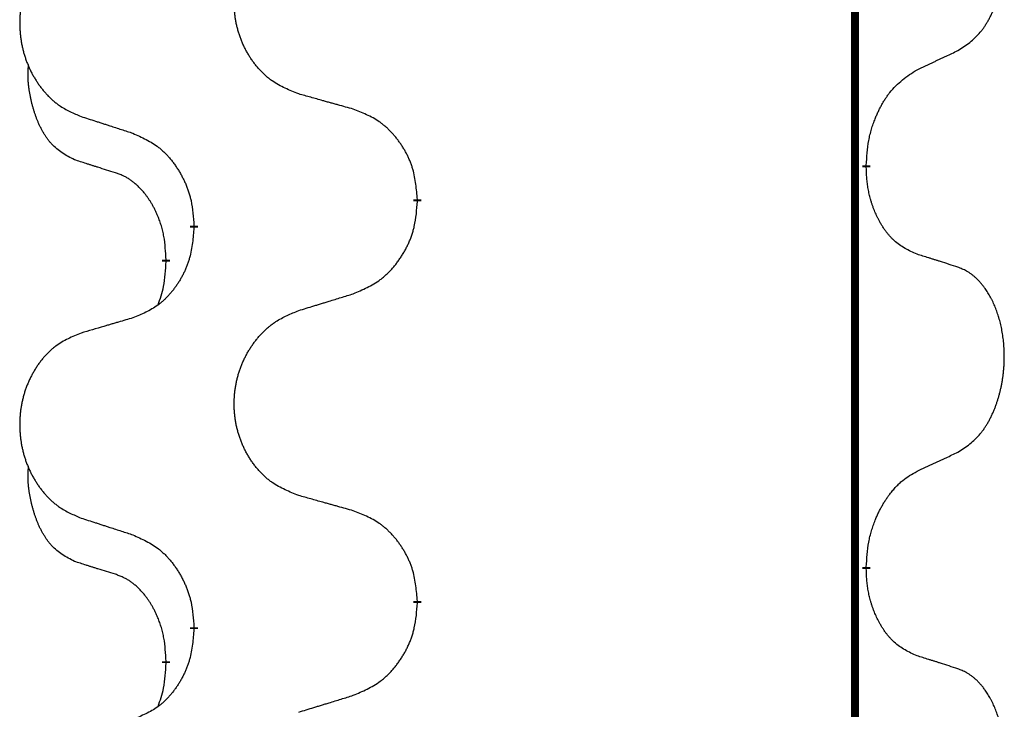
# Model space of a CAD drawing. Units: millimetres. Extents: x -528 to 834, y -253 to 352.
# Drawn here: x -386 to -378, y 238 to 243 of the extents above; entities that cross this region are included whole.
import ezdxf

# ---------------------------------------------------------------- set-up
doc = ezdxf.new("R2010")
doc.units = ezdxf.units.MM
doc.linetypes.add('SLD_Durchgehend', pattern=[0, 0, 0])
doc.layers.add('1', color=7, linetype='Continuous')

# ---------------------------------------------------------------- blocks, each defined once
blk = doc.blocks.new('588884928_F_0800_mm_Artikelnummer_588884931__3', base_point=(-477.5, 259.9497))
at = {"color": 7, "linetype": 'SLD_Durchgehend', "const_width": 0.0625}
for points in [[(-379.5185, 251.9497), (-379.5185, 88.0497)], [(-379.4284, 242.2296), (-379.4284, 242.2146)], [(-382.9776, 241.9606), (-382.9776, 241.9456)], [(-384.7444, 241.7387), (-384.7444, 241.7537)], [(-384.9646, 241.4847), (-384.9646, 241.4697)], [(-379.4284, 239.0546), (-379.4284, 239.0396)], [(-382.9776, 238.7856), (-382.9776, 238.7706)], [(-384.7444, 238.5637), (-384.7444, 238.5787)], [(-384.9646, 238.3097), (-384.9646, 238.2947)]]:
    blk.add_lwpolyline(points, dxfattribs=at)
at = {"color": 7, "linetype": 'SLD_Durchgehend'}
for points, knots in [([(-378.7045, 243.1376), (-378.6724, 243.1584), (-378.6083, 243.2001), (-378.5459, 243.2591), (-378.5114, 243.3025), (-378.4963, 243.3235), (-378.4821, 243.3452), (-378.4682, 243.3683), (-378.4546, 243.3928), (-378.4414, 243.4187), (-378.4291, 243.4451), (-378.4181, 243.4707), (-378.4082, 243.4957), (-378.3994, 243.5198), (-378.3911, 243.5442), (-378.3833, 243.5692), (-378.376, 243.5951), (-378.3692, 243.6216), (-378.3631, 243.6483), (-378.3575, 243.6757), (-378.3526, 243.7038), (-378.3483, 243.7326), (-378.3447, 243.7614), (-378.3418, 243.7906), (-378.3396, 243.82), (-378.3381, 243.8498), (-378.3374, 243.8796), (-378.3374, 243.908), (-378.338, 243.9351), (-378.3393, 243.9608), (-378.341, 243.9865), (-378.3434, 244.0119), (-378.3462, 244.0371), (-378.3496, 244.0619), (-378.3536, 244.0867), (-378.358, 244.1107), (-378.3629, 244.134), (-378.3681, 244.1565), (-378.3739, 244.179), (-378.38, 244.2008), (-378.3865, 244.222), (-378.3934, 244.2426), (-378.4008, 244.2631), (-378.4087, 244.2834), (-378.4173, 244.3037), (-378.4264, 244.3238), (-378.4361, 244.3437), (-378.4461, 244.3627), (-378.4564, 244.3809), (-378.4668, 244.3983), (-378.4778, 244.4153), (-378.4906, 244.4339), (-378.5054, 244.4538), (-378.5226, 244.4747), (-378.5408, 244.4947), (-378.5593, 244.513), (-378.578, 244.5295), (-378.5967, 244.5442), (-378.6163, 244.5578), (-378.6406, 244.5722), (-378.6701, 244.5863), (-378.693, 244.5954), (-378.7045, 244.6)], [0, 0, 0, 0, 0.114626, 0.229253, 0.255136, 0.281028, 0.306957, 0.332884, 0.361934, 0.390985, 0.420018, 0.449052, 0.474762, 0.500472, 0.526183, 0.551894, 0.5793, 0.606707, 0.634112, 0.661518, 0.690573, 0.719628, 0.748686, 0.777743, 0.807529, 0.837316, 0.867099, 0.896882, 0.922639, 0.948395, 0.974152, 0.999908, 1.024987, 1.050066, 1.075144, 1.100222, 1.123355, 1.146488, 1.16962, 1.192753, 1.214494, 1.236235, 1.257976, 1.279718, 1.301816, 1.323914, 1.34601, 1.368106, 1.38839, 1.408673, 1.42896, 1.449249, 1.476285, 1.503323, 1.530378, 1.557432, 1.581269, 1.605108, 1.628896, 1.652672, 1.68974, 1.726808, 1.726808, 1.726808, 1.726808]), ([(-383.916, 242.7949), (-383.9523, 242.8094), (-384.0248, 242.8382), (-384.1028, 242.8804), (-384.1503, 242.9156), (-384.1734, 242.9348), (-384.1956, 242.9552), (-384.217, 242.9769), (-384.2376, 242.9997), (-384.2573, 243.0237), (-384.276, 243.0484), (-384.2936, 243.0739), (-384.3102, 243.1), (-384.3257, 243.1267), (-384.3402, 243.154), (-384.3537, 243.1819), (-384.3661, 243.2104), (-384.3774, 243.2396), (-384.3876, 243.2691), (-384.3965, 243.299), (-384.4043, 243.3291), (-384.4109, 243.3594), (-384.4163, 243.39), (-384.4206, 243.4208), (-384.4237, 243.4518), (-384.4256, 243.4829), (-384.4264, 243.5141), (-384.4261, 243.5453), (-384.4245, 243.5764), (-384.4218, 243.6073), (-384.418, 243.6381), (-384.413, 243.6687), (-384.4069, 243.699), (-384.3997, 243.729), (-384.3914, 243.7586), (-384.382, 243.788), (-384.3715, 243.8169), (-384.3598, 243.8453), (-384.3471, 243.8733), (-384.3334, 243.9007), (-384.3187, 243.9274), (-384.3031, 243.9535), (-384.2865, 243.9789), (-384.2689, 244.0037), (-384.2504, 244.0279), (-384.2309, 244.0515), (-384.2104, 244.0741), (-384.1892, 244.0957), (-384.1672, 244.1162), (-384.1445, 244.1354), (-384.1209, 244.1536), (-384.077, 244.1837), (-384.0088, 244.2195), (-383.947, 244.2447), (-383.916, 244.2574)], [0, 0, 0, 0, 0.117086, 0.234172, 0.26425, 0.294342, 0.324476, 0.354607, 0.385625, 0.416644, 0.447649, 0.478654, 0.509524, 0.540393, 0.571263, 0.602133, 0.633372, 0.664611, 0.695847, 0.727084, 0.758108, 0.789132, 0.820159, 0.851185, 0.8824, 0.913614, 0.944827, 0.97604, 1.007095, 1.038151, 1.069208, 1.100265, 1.131069, 1.161872, 1.192674, 1.223475, 1.254222, 1.284969, 1.315717, 1.346465, 1.376816, 1.407167, 1.437517, 1.467868, 1.498416, 1.528964, 1.559522, 1.59008, 1.619832, 1.649585, 1.679305, 1.709013, 1.809224, 1.909434, 1.909434, 1.909434, 1.909434]), ([(-385.6368, 244.0794), (-385.6713, 244.0649), (-385.7405, 244.036), (-385.8146, 243.9937), (-385.8596, 243.9587), (-385.8816, 243.9394), (-385.9027, 243.919), (-385.923, 243.8974), (-385.9426, 243.8746), (-385.9613, 243.8506), (-385.9791, 243.8259), (-385.9958, 243.8004), (-386.0116, 243.7743), (-386.0263, 243.7476), (-386.0401, 243.7203), (-386.0529, 243.6924), (-386.0647, 243.6639), (-386.0755, 243.6347), (-386.0851, 243.6052), (-386.0936, 243.5754), (-386.101, 243.5453), (-386.1073, 243.5149), (-386.1124, 243.4844), (-386.1165, 243.4536), (-386.1194, 243.4226), (-386.1213, 243.3914), (-386.1221, 243.3602), (-386.1217, 243.3291), (-386.1202, 243.298), (-386.1177, 243.2671), (-386.114, 243.2363), (-386.1093, 243.2057), (-386.1035, 243.1754), (-386.0967, 243.1455), (-386.0888, 243.1158), (-386.0798, 243.0865), (-386.0698, 243.0576), (-386.0588, 243.0291), (-386.0467, 243.0011), (-386.0336, 242.9737), (-386.0197, 242.947), (-386.0048, 242.921), (-385.989, 242.8956), (-385.9723, 242.8707), (-385.9547, 242.8465), (-385.9362, 242.823), (-385.9167, 242.8003), (-385.8965, 242.7787), (-385.8756, 242.7582), (-385.8541, 242.739), (-385.8316, 242.7209), (-385.7901, 242.6908), (-385.7252, 242.655), (-385.6662, 242.6297), (-385.6368, 242.617)], [0, 0, 0, 0, 0.112481, 0.224961, 0.254205, 0.283463, 0.312765, 0.342064, 0.372505, 0.402946, 0.433372, 0.463798, 0.494314, 0.52483, 0.555347, 0.585864, 0.616922, 0.647981, 0.679038, 0.710095, 0.741061, 0.772027, 0.802995, 0.833963, 0.865172, 0.896381, 0.927588, 0.958795, 0.989832, 1.020868, 1.051906, 1.082944, 1.113652, 1.144359, 1.175065, 1.20577, 1.236283, 1.266796, 1.29731, 1.327824, 1.357761, 1.387698, 1.417635, 1.447572, 1.477483, 1.507394, 1.537316, 1.567238, 1.596112, 1.624989, 1.653829, 1.682658, 1.778901, 1.875145, 1.875145, 1.875145, 1.875145]), ([(-379.0276, 242.9864), (-379.0048, 242.997), (-378.9593, 243.0181), (-378.91, 243.0411), (-378.8794, 243.0554), (-378.8678, 243.0609), (-378.8561, 243.0663), (-378.8444, 243.0718), (-378.8328, 243.0773), (-378.8211, 243.0827), (-378.8095, 243.0882), (-378.7861, 243.0992), (-378.7511, 243.1156), (-378.72, 243.1303), (-378.7045, 243.1376)], [0, 0, 0, 0, 0.075268, 0.1505361, 0.163415, 0.176294, 0.1891729, 0.2020518, 0.2149361, 0.2278204, 0.2407047, 0.253589, 0.3051493, 0.3567097, 0.3567097, 0.3567097, 0.3567097]), ([(-385.6885, 242.2743), (-385.7213, 242.2911), (-385.787, 242.3247), (-385.8504, 242.3772), (-385.8846, 242.4164), (-385.8988, 242.4345), (-385.912, 242.4531), (-385.9251, 242.4731), (-385.9378, 242.4944), (-385.9502, 242.517), (-385.9617, 242.5399), (-385.9722, 242.5627), (-385.9817, 242.585), (-385.9902, 242.607), (-385.9982, 242.6292), (-386.0058, 242.6521), (-386.0131, 242.6758), (-386.02, 242.7003), (-386.0263, 242.7249), (-386.0322, 242.7501), (-386.0377, 242.7761), (-386.0427, 242.8027), (-386.0471, 242.8294), (-386.0507, 242.8565), (-386.0535, 242.8838), (-386.0553, 242.9114), (-386.0561, 242.939), (-386.0557, 242.9678), (-386.0538, 242.9978), (-386.0519, 243.0186), (-386.051, 243.0289)], [0, 0, 0, 0, 0.1104767, 0.2209534, 0.2438284, 0.2667114, 0.2896326, 0.3125527, 0.3382849, 0.3640175, 0.389731, 0.4154442, 0.4390192, 0.4625939, 0.4861716, 0.5097495, 0.5351329, 0.5605162, 0.5859001, 0.6112844, 0.6383739, 0.665463, 0.6925584, 0.7196538, 0.7472958, 0.7749392, 0.8025614, 0.830178, 0.8614107, 0.8926434, 0.8926434, 0.8926434, 0.8926434]), ([(-379.4284, 242.2296), (-379.4264, 242.2626), (-379.4224, 242.3286), (-379.4139, 242.402), (-379.4046, 242.4495), (-379.3995, 242.472), (-379.3937, 242.4943), (-379.3875, 242.5161), (-379.3809, 242.5373), (-379.3738, 242.558), (-379.3663, 242.5785), (-379.3572, 242.6019), (-379.3464, 242.628), (-379.3333, 242.6568), (-379.3194, 242.685), (-379.3051, 242.7119), (-379.2904, 242.7372), (-379.2754, 242.761), (-379.2594, 242.7842), (-379.2198, 242.8365), (-379.1454, 242.9094), (-379.0669, 242.9608), (-379.0276, 242.9864)], [0, 0, 0, 0, 0.0991279, 0.1982558, 0.2212992, 0.2443459, 0.2673984, 0.2904499, 0.3123028, 0.3341557, 0.3560082, 0.3778615, 0.4093786, 0.4408961, 0.4724293, 0.503962, 0.5321252, 0.5602895, 0.5884188, 0.6165402, 0.7571053, 0.8976704, 0.8976704, 0.8976704, 0.8976704]), ([(-383.4848, 242.6745), (-383.5049, 242.6801), (-383.5451, 242.6913), (-383.5903, 242.7039), (-383.6205, 242.7123), (-383.6356, 242.7165), (-383.6507, 242.7207), (-383.6657, 242.7249), (-383.6808, 242.7291), (-383.6959, 242.7333), (-383.711, 242.7375), (-383.7527, 242.7492), (-383.8211, 242.7683), (-383.8844, 242.7861), (-383.916, 242.7949)], [0, 0, 0, 0, 0.0626283, 0.1252565, 0.140914, 0.1565714, 0.1722289, 0.1878864, 0.2035442, 0.219202, 0.2348598, 0.2505176, 0.3491531, 0.4477886, 0.4477886, 0.4477886, 0.4477886]), ([(-382.9776, 241.9606), (-382.9811, 242.0008), (-382.988, 242.0811), (-383.0043, 242.1706), (-383.0224, 242.2279), (-383.0327, 242.2559), (-383.0442, 242.2833), (-383.0569, 242.3102), (-383.0706, 242.3364), (-383.0854, 242.3621), (-383.1011, 242.3871), (-383.1177, 242.4115), (-383.135, 242.4351), (-383.1532, 242.458), (-383.1723, 242.4802), (-383.192, 242.5014), (-383.2125, 242.5215), (-383.2336, 242.5404), (-383.2556, 242.5583), (-383.3018, 242.592), (-383.378, 242.6326), (-383.4492, 242.6605), (-383.4848, 242.6745)], [0, 0, 0, 0, 0.1209346, 0.2418691, 0.2715902, 0.3013222, 0.3310797, 0.3608342, 0.3904011, 0.4199685, 0.4495293, 0.4790908, 0.5083301, 0.5375686, 0.5668172, 0.5960652, 0.6244344, 0.6528069, 0.6811435, 0.7094671, 0.8241186, 0.93877, 0.93877, 0.93877, 0.93877]), ([(-385.6368, 242.617), (-385.6178, 242.6109), (-385.5798, 242.5986), (-385.537, 242.5847), (-385.5085, 242.5755), (-385.4943, 242.5709), (-385.48, 242.5662), (-385.4658, 242.5616), (-385.4515, 242.557), (-385.4373, 242.5524), (-385.423, 242.5478), (-385.3832, 242.5348), (-385.3177, 242.5136), (-385.257, 242.4939), (-385.2267, 242.4841)], [0, 0, 0, 0, 0.0599168, 0.1198336, 0.1348129, 0.1497923, 0.1647716, 0.179751, 0.1947305, 0.2097099, 0.2246894, 0.2396689, 0.3353723, 0.4310757, 0.4310757, 0.4310757, 0.4310757]), ([(-385.2267, 242.4841), (-385.1914, 242.4682), (-385.1209, 242.4363), (-385.0456, 242.3907), (-385.0002, 242.3533), (-384.978, 242.3329), (-384.9568, 242.3113), (-384.9364, 242.2885), (-384.9168, 242.2644), (-384.8979, 242.2392), (-384.8801, 242.2133), (-384.8633, 242.1866), (-384.8474, 242.1593), (-384.8324, 242.1313), (-384.8185, 242.1028), (-384.8058, 242.0736), (-384.7942, 242.0438), (-384.7838, 242.0134), (-384.7748, 241.9826), (-384.762, 241.9295), (-384.7513, 241.853), (-384.7467, 241.7868), (-384.7444, 241.7537)], [0, 0, 0, 0, 0.1161018, 0.2322037, 0.2623496, 0.2925108, 0.3227169, 0.3529195, 0.3843764, 0.415834, 0.4472779, 0.4787225, 0.5104414, 0.5421594, 0.5738837, 0.6056077, 0.6377093, 0.6698134, 0.7018938, 0.7339652, 0.8335001, 0.9330351, 0.9330351, 0.9330351, 0.9330351]), ([(-385.3654, 242.1721), (-385.3885, 242.1792), (-385.4347, 242.1934), (-385.4847, 242.2088), (-385.5154, 242.2185), (-385.5269, 242.2222), (-385.5385, 242.2258), (-385.55, 242.2295), (-385.5616, 242.2332), (-385.5731, 242.2369), (-385.5846, 242.2406), (-385.6077, 242.248), (-385.6423, 242.2592), (-385.6731, 242.2693), (-385.6885, 242.2743)], [0, 0, 0, 0, 0.072467, 0.1449339, 0.1570396, 0.1691453, 0.181251, 0.1933566, 0.2054742, 0.2175917, 0.2297093, 0.2418268, 0.2903502, 0.3388736, 0.3388736, 0.3388736, 0.3388736]), ([(-379.0276, 241.5272), (-379.0596, 241.5419), (-379.1236, 241.5711), (-379.1882, 241.6164), (-379.2249, 241.6516), (-379.2411, 241.6687), (-379.2564, 241.6866), (-379.2716, 241.7059), (-379.2865, 241.7266), (-379.3011, 241.7487), (-379.3148, 241.7713), (-379.327, 241.7931), (-379.3378, 241.8139), (-379.3473, 241.8335), (-379.3562, 241.8534), (-379.3649, 241.8741), (-379.3732, 241.8956), (-379.3811, 241.9179), (-379.3884, 241.9404), (-379.3948, 241.9621), (-379.4004, 241.9831), (-379.4052, 242.0032), (-379.4097, 242.0234), (-379.4136, 242.044), (-379.4172, 242.0649), (-379.4203, 242.0863), (-379.4228, 242.1076), (-379.4254, 242.1362), (-379.4273, 242.1718), (-379.428, 242.2004), (-379.4284, 242.2146)], [0, 0, 0, 0, 0.1054562, 0.2109123, 0.2344291, 0.2579548, 0.2815165, 0.3050767, 0.3315574, 0.3580389, 0.3845049, 0.4109705, 0.4328054, 0.4546397, 0.4764736, 0.4983077, 0.5219471, 0.5455868, 0.5692264, 0.5928659, 0.6135516, 0.634237, 0.6549231, 0.6756092, 0.6971494, 0.71869, 0.740226, 0.7617607, 0.804578, 0.8473954, 0.8473954, 0.8473954, 0.8473954]), ([(-384.9646, 241.4847), (-384.9663, 241.5154), (-384.9698, 241.5768), (-384.9774, 241.6451), (-384.986, 241.6894), (-384.9907, 241.7104), (-384.996, 241.7312), (-385.0018, 241.7516), (-385.008, 241.7713), (-385.0146, 241.7905), (-385.0217, 241.8095), (-385.03, 241.8302), (-385.0396, 241.8526), (-385.0508, 241.8765), (-385.0628, 241.9001), (-385.0752, 241.9224), (-385.088, 241.9436), (-385.1009, 241.9636), (-385.1146, 241.9832), (-385.1303, 242.004), (-385.1482, 242.0259), (-385.1687, 242.0485), (-385.1904, 242.07), (-385.2125, 242.0894), (-385.2347, 242.1067), (-385.257, 242.1221), (-385.2801, 242.136), (-385.3059, 242.1492), (-385.3344, 242.161), (-385.3551, 242.1684), (-385.3654, 242.1721)], [0, 0, 0, 0, 0.0921911, 0.1843821, 0.20591, 0.2274409, 0.2489766, 0.2705115, 0.2907895, 0.3110675, 0.3313472, 0.3516275, 0.3780441, 0.4044611, 0.4308749, 0.4572883, 0.4811357, 0.5049824, 0.5288358, 0.5526907, 0.5831984, 0.6137075, 0.6442319, 0.6747535, 0.7017613, 0.7287719, 0.7557302, 0.7826753, 0.8155538, 0.8484323, 0.8484323, 0.8484323, 0.8484323]), ([(-383.4848, 241.2153), (-383.4478, 241.2311), (-383.3738, 241.2629), (-383.2946, 241.3084), (-383.2467, 241.346), (-383.2233, 241.3664), (-383.201, 241.388), (-383.1795, 241.4108), (-383.1589, 241.4349), (-383.1391, 241.46), (-383.1203, 241.486), (-383.1026, 241.5127), (-383.0859, 241.54), (-383.0701, 241.568), (-383.0555, 241.5965), (-383.0421, 241.6257), (-383.0299, 241.6555), (-383.019, 241.6859), (-383.0096, 241.7167), (-382.996, 241.7698), (-382.9847, 241.8463), (-382.98, 241.9125), (-382.9776, 241.9456)], [0, 0, 0, 0, 0.1207225, 0.241445, 0.272411, 0.3033922, 0.334416, 0.3654362, 0.3974567, 0.4294779, 0.4614868, 0.4934965, 0.5255609, 0.5576245, 0.5896947, 0.6217645, 0.6540243, 0.6862868, 0.7185226, 0.7507482, 0.8503626, 0.9499769, 0.9499769, 0.9499769, 0.9499769]), ([(-384.7444, 241.7387), (-384.7478, 241.6986), (-384.7544, 241.6184), (-384.7699, 241.5289), (-384.7871, 241.4715), (-384.7968, 241.4436), (-384.8078, 241.4161), (-384.8198, 241.3893), (-384.8329, 241.363), (-384.8469, 241.3374), (-384.8618, 241.3123), (-384.8776, 241.288), (-384.8941, 241.2643), (-384.9114, 241.2414), (-384.9295, 241.2192), (-384.9483, 241.198), (-384.9677, 241.1779), (-384.9878, 241.159), (-385.0087, 241.1411), (-385.0525, 241.1076), (-385.1249, 241.0669), (-385.1928, 241.0389), (-385.2267, 241.0249)], [0, 0, 0, 0, 0.1207923, 0.2415845, 0.2711145, 0.3006544, 0.3302167, 0.3597763, 0.388964, 0.418152, 0.4473341, 0.4765167, 0.5051788, 0.5338402, 0.5625129, 0.591185, 0.618755, 0.6463281, 0.6738633, 0.7013854, 0.8115011, 0.9216168, 0.9216168, 0.9216168, 0.9216168]), ([(-378.7045, 241.425), (-378.7275, 241.4325), (-378.7736, 241.4476), (-378.8236, 241.4637), (-378.8544, 241.4735), (-378.8659, 241.4772), (-378.8774, 241.4808), (-378.889, 241.4845), (-378.9005, 241.4881), (-378.9121, 241.4917), (-378.9236, 241.4953), (-378.9467, 241.5025), (-378.9814, 241.5131), (-379.0122, 241.5225), (-379.0276, 241.5272)], [0, 0, 0, 0, 0.0726997, 0.1453994, 0.1575073, 0.1696152, 0.1817231, 0.193831, 0.205927, 0.2180229, 0.2301189, 0.2422149, 0.2905443, 0.3388737, 0.3388737, 0.3388737, 0.3388737]), ([(-385.0282, 241.1273), (-385.0197, 241.151), (-385.0026, 241.1984), (-384.9805, 241.2792), (-384.9698, 241.3704), (-384.9663, 241.4366), (-384.9646, 241.4697)], [0, 0, 0, 0, 0.0756193, 0.1512387, 0.250723, 0.3502073, 0.3502073, 0.3502073, 0.3502073]), ([(-378.7045, 239.9626), (-378.6724, 239.9834), (-378.6083, 240.0251), (-378.5459, 240.0841), (-378.5114, 240.1275), (-378.4963, 240.1485), (-378.4821, 240.1702), (-378.4682, 240.1933), (-378.4546, 240.2178), (-378.4414, 240.2437), (-378.4291, 240.2701), (-378.4181, 240.2957), (-378.4082, 240.3207), (-378.3994, 240.3448), (-378.3911, 240.3692), (-378.3833, 240.3942), (-378.376, 240.4201), (-378.3692, 240.4466), (-378.3631, 240.4733), (-378.3575, 240.5007), (-378.3526, 240.5288), (-378.3483, 240.5576), (-378.3447, 240.5864), (-378.3418, 240.6156), (-378.3396, 240.645), (-378.3381, 240.6748), (-378.3374, 240.7046), (-378.3374, 240.733), (-378.338, 240.7601), (-378.3393, 240.7858), (-378.341, 240.8115), (-378.3434, 240.8369), (-378.3462, 240.8621), (-378.3496, 240.8869), (-378.3536, 240.9117), (-378.358, 240.9357), (-378.3629, 240.959), (-378.3681, 240.9815), (-378.3739, 241.004), (-378.38, 241.0258), (-378.3865, 241.047), (-378.3934, 241.0676), (-378.4008, 241.0881), (-378.4087, 241.1084), (-378.4173, 241.1287), (-378.4264, 241.1488), (-378.4361, 241.1687), (-378.4461, 241.1877), (-378.4564, 241.2059), (-378.4668, 241.2233), (-378.4778, 241.2403), (-378.4906, 241.2589), (-378.5054, 241.2788), (-378.5226, 241.2997), (-378.5408, 241.3197), (-378.5593, 241.338), (-378.578, 241.3545), (-378.5967, 241.3692), (-378.6163, 241.3828), (-378.6406, 241.3972), (-378.6701, 241.4113), (-378.693, 241.4204), (-378.7045, 241.425)], [0, 0, 0, 0, 0.114626, 0.229253, 0.255136, 0.281028, 0.306957, 0.332884, 0.361934, 0.390985, 0.420018, 0.449052, 0.474762, 0.500472, 0.526183, 0.551894, 0.5793, 0.606707, 0.634112, 0.661518, 0.690573, 0.719628, 0.748686, 0.777743, 0.807529, 0.837316, 0.867099, 0.896882, 0.922639, 0.948395, 0.974152, 0.999908, 1.024987, 1.050066, 1.075144, 1.100222, 1.123355, 1.146488, 1.16962, 1.192753, 1.214494, 1.236235, 1.257976, 1.279718, 1.301816, 1.323914, 1.34601, 1.368106, 1.38839, 1.408673, 1.42896, 1.449249, 1.476285, 1.503323, 1.530378, 1.557432, 1.581269, 1.605108, 1.628896, 1.652672, 1.68974, 1.726808, 1.726808, 1.726808, 1.726808]), ([(-383.916, 241.0824), (-383.8961, 241.0885), (-383.8561, 241.1008), (-383.8111, 241.1147), (-383.7811, 241.1239), (-383.7662, 241.1285), (-383.7512, 241.1331), (-383.7362, 241.1378), (-383.7212, 241.1424), (-383.7062, 241.147), (-383.6912, 241.1516), (-383.6493, 241.1645), (-383.5805, 241.1858), (-383.5167, 241.2054), (-383.4848, 241.2153)], [0, 0, 0, 0, 0.062728, 0.1254559, 0.141138, 0.1568202, 0.1725023, 0.1881844, 0.2038666, 0.2195488, 0.235231, 0.2509132, 0.3511056, 0.4512981, 0.4512981, 0.4512981, 0.4512981]), ([(-385.2267, 241.0249), (-385.2458, 241.0193), (-385.2841, 241.0081), (-385.3271, 240.9955), (-385.3558, 240.9871), (-385.3701, 240.9829), (-385.3844, 240.9787), (-385.3988, 240.9745), (-385.4131, 240.9703), (-385.4275, 240.966), (-385.4418, 240.9618), (-385.4815, 240.9502), (-385.5465, 240.931), (-385.6067, 240.9133), (-385.6368, 240.9044)], [0, 0, 0, 0, 0.0597754, 0.1195507, 0.1344951, 0.1494396, 0.164384, 0.1793284, 0.1942733, 0.2092182, 0.2241631, 0.239108, 0.3332541, 0.4274002, 0.4274002, 0.4274002, 0.4274002]), ([(-383.916, 239.6199), (-383.9523, 239.6344), (-384.0248, 239.6632), (-384.1028, 239.7054), (-384.1503, 239.7406), (-384.1734, 239.7598), (-384.1956, 239.7802), (-384.217, 239.8019), (-384.2376, 239.8247), (-384.2573, 239.8487), (-384.276, 239.8734), (-384.2936, 239.8989), (-384.3102, 239.925), (-384.3257, 239.9517), (-384.3402, 239.979), (-384.3537, 240.0069), (-384.3661, 240.0354), (-384.3774, 240.0646), (-384.3876, 240.0941), (-384.3965, 240.124), (-384.4043, 240.1541), (-384.4109, 240.1844), (-384.4163, 240.215), (-384.4206, 240.2458), (-384.4237, 240.2768), (-384.4256, 240.3079), (-384.4264, 240.3391), (-384.4261, 240.3703), (-384.4245, 240.4014), (-384.4218, 240.4323), (-384.418, 240.4631), (-384.413, 240.4937), (-384.4069, 240.524), (-384.3997, 240.554), (-384.3914, 240.5836), (-384.382, 240.613), (-384.3715, 240.6419), (-384.3598, 240.6703), (-384.3471, 240.6983), (-384.3334, 240.7257), (-384.3187, 240.7524), (-384.3031, 240.7785), (-384.2865, 240.8039), (-384.2689, 240.8287), (-384.2504, 240.8529), (-384.2309, 240.8765), (-384.2104, 240.8991), (-384.1892, 240.9207), (-384.1672, 240.9412), (-384.1445, 240.9604), (-384.1209, 240.9786), (-384.077, 241.0087), (-384.0088, 241.0445), (-383.947, 241.0697), (-383.916, 241.0824)], [0, 0, 0, 0, 0.117086, 0.234172, 0.26425, 0.294342, 0.324476, 0.354607, 0.385625, 0.416644, 0.447649, 0.478654, 0.509524, 0.540393, 0.571263, 0.602133, 0.633372, 0.664611, 0.695847, 0.727084, 0.758108, 0.789132, 0.820159, 0.851185, 0.8824, 0.913614, 0.944827, 0.97604, 1.007095, 1.038151, 1.069208, 1.100265, 1.131069, 1.161872, 1.192674, 1.223475, 1.254222, 1.284969, 1.315717, 1.346465, 1.376816, 1.407167, 1.437517, 1.467868, 1.498416, 1.528964, 1.559522, 1.59008, 1.619832, 1.649585, 1.679305, 1.709013, 1.809224, 1.909434, 1.909434, 1.909434, 1.909434]), ([(-385.6368, 240.9044), (-385.6713, 240.8899), (-385.7405, 240.861), (-385.8146, 240.8187), (-385.8596, 240.7837), (-385.8816, 240.7644), (-385.9027, 240.744), (-385.923, 240.7224), (-385.9426, 240.6996), (-385.9613, 240.6756), (-385.9791, 240.6509), (-385.9958, 240.6254), (-386.0116, 240.5993), (-386.0263, 240.5726), (-386.0401, 240.5453), (-386.0529, 240.5174), (-386.0647, 240.4889), (-386.0755, 240.4597), (-386.0851, 240.4302), (-386.0936, 240.4004), (-386.101, 240.3703), (-386.1073, 240.3399), (-386.1124, 240.3094), (-386.1165, 240.2786), (-386.1194, 240.2476), (-386.1213, 240.2164), (-386.1221, 240.1852), (-386.1217, 240.1541), (-386.1202, 240.123), (-386.1177, 240.0921), (-386.114, 240.0613), (-386.1093, 240.0307), (-386.1035, 240.0004), (-386.0967, 239.9705), (-386.0888, 239.9408), (-386.0798, 239.9115), (-386.0698, 239.8826), (-386.0588, 239.8541), (-386.0467, 239.8261), (-386.0336, 239.7987), (-386.0197, 239.772), (-386.0048, 239.746), (-385.989, 239.7206), (-385.9723, 239.6957), (-385.9547, 239.6715), (-385.9362, 239.648), (-385.9167, 239.6253), (-385.8965, 239.6037), (-385.8756, 239.5832), (-385.8541, 239.564), (-385.8316, 239.5459), (-385.7901, 239.5158), (-385.7252, 239.48), (-385.6662, 239.4547), (-385.6368, 239.442)], [0, 0, 0, 0, 0.112481, 0.224961, 0.254205, 0.283463, 0.312765, 0.342064, 0.372505, 0.402946, 0.433372, 0.463798, 0.494314, 0.52483, 0.555347, 0.585864, 0.616922, 0.647981, 0.679038, 0.710095, 0.741061, 0.772027, 0.802995, 0.833963, 0.865172, 0.896381, 0.927588, 0.958795, 0.989832, 1.020868, 1.051906, 1.082944, 1.113652, 1.144359, 1.175065, 1.20577, 1.236283, 1.266796, 1.29731, 1.327824, 1.357761, 1.387698, 1.417635, 1.447572, 1.477483, 1.507394, 1.537316, 1.567238, 1.596112, 1.624989, 1.653829, 1.682658, 1.778901, 1.875145, 1.875145, 1.875145, 1.875145]), ([(-379.0276, 239.8114), (-379.0048, 239.822), (-378.9593, 239.8431), (-378.91, 239.8661), (-378.8794, 239.8804), (-378.8678, 239.8859), (-378.8561, 239.8913), (-378.8444, 239.8968), (-378.8328, 239.9023), (-378.8211, 239.9077), (-378.8095, 239.9132), (-378.7861, 239.9242), (-378.7511, 239.9406), (-378.72, 239.9553), (-378.7045, 239.9626)], [0, 0, 0, 0, 0.075268, 0.1505361, 0.163415, 0.176294, 0.1891729, 0.2020518, 0.2149361, 0.2278204, 0.2407047, 0.253589, 0.3051493, 0.3567097, 0.3567097, 0.3567097, 0.3567097]), ([(-385.6885, 239.0993), (-385.7213, 239.1161), (-385.787, 239.1497), (-385.8504, 239.2022), (-385.8846, 239.2414), (-385.8988, 239.2595), (-385.912, 239.2781), (-385.9251, 239.2981), (-385.9378, 239.3194), (-385.9502, 239.342), (-385.9617, 239.3649), (-385.9722, 239.3877), (-385.9817, 239.41), (-385.9902, 239.432), (-385.9982, 239.4542), (-386.0058, 239.4771), (-386.0131, 239.5008), (-386.02, 239.5253), (-386.0263, 239.5499), (-386.0322, 239.5751), (-386.0377, 239.6011), (-386.0427, 239.6277), (-386.0471, 239.6544), (-386.0507, 239.6815), (-386.0535, 239.7088), (-386.0553, 239.7364), (-386.0561, 239.764), (-386.0557, 239.7928), (-386.0538, 239.8228), (-386.0519, 239.8436), (-386.051, 239.8539)], [0, 0, 0, 0, 0.1104767, 0.2209534, 0.2438284, 0.2667114, 0.2896326, 0.3125527, 0.3382849, 0.3640175, 0.389731, 0.4154442, 0.4390192, 0.4625939, 0.4861716, 0.5097495, 0.5351329, 0.5605162, 0.5859001, 0.6112844, 0.6383739, 0.665463, 0.6925584, 0.7196538, 0.7472958, 0.7749392, 0.8025614, 0.830178, 0.8614107, 0.8926434, 0.8926434, 0.8926434, 0.8926434]), ([(-379.4284, 239.0546), (-379.4264, 239.0876), (-379.4224, 239.1536), (-379.4139, 239.227), (-379.4046, 239.2745), (-379.3995, 239.297), (-379.3937, 239.3194), (-379.3875, 239.3412), (-379.3808, 239.3624), (-379.3738, 239.3831), (-379.3663, 239.4036), (-379.3591, 239.4221), (-379.3524, 239.4386), (-379.3461, 239.4532), (-379.3397, 239.4677), (-379.3331, 239.4818), (-379.3264, 239.4956), (-379.3196, 239.5091), (-379.3126, 239.5224), (-379.3054, 239.5355), (-379.298, 239.5483), (-379.2904, 239.561), (-379.2827, 239.5735), (-379.2748, 239.5856), (-379.2669, 239.5974), (-379.2589, 239.6089), (-379.2507, 239.6203), (-379.2412, 239.6329), (-379.2305, 239.6467), (-379.2183, 239.6615), (-379.2057, 239.6761), (-379.1931, 239.6899), (-379.1803, 239.703), (-379.1675, 239.7154), (-379.1543, 239.7274), (-379.128, 239.7494), (-379.0862, 239.7784), (-379.0471, 239.8004), (-379.0276, 239.8114)], [0, 0, 0, 0, 0.0991282, 0.1982564, 0.2213364, 0.2444198, 0.2675097, 0.2905986, 0.3124155, 0.3342326, 0.3560477, 0.3778625, 0.3937396, 0.4096165, 0.4254924, 0.4413683, 0.4564266, 0.4714849, 0.4865433, 0.5016016, 0.5163074, 0.5310131, 0.5457186, 0.560424, 0.5744366, 0.5884492, 0.6024624, 0.6164759, 0.6356831, 0.6548906, 0.6741031, 0.6933153, 0.7111448, 0.728975, 0.7467928, 0.764607, 0.8318377, 0.8990683, 0.8990683, 0.8990683, 0.8990683]), ([(-383.4848, 239.4995), (-383.5049, 239.5051), (-383.5451, 239.5163), (-383.5903, 239.5289), (-383.6205, 239.5373), (-383.6356, 239.5415), (-383.6507, 239.5457), (-383.6657, 239.5499), (-383.6808, 239.5541), (-383.6959, 239.5583), (-383.711, 239.5625), (-383.7527, 239.5742), (-383.8211, 239.5933), (-383.8844, 239.6111), (-383.916, 239.6199)], [0, 0, 0, 0, 0.0626283, 0.1252565, 0.140914, 0.1565714, 0.1722289, 0.1878864, 0.2035442, 0.219202, 0.2348598, 0.2505176, 0.3491531, 0.4477886, 0.4477886, 0.4477886, 0.4477886]), ([(-382.9776, 238.7856), (-382.9811, 238.8258), (-382.988, 238.9061), (-383.0043, 238.9956), (-383.0224, 239.0529), (-383.0327, 239.0809), (-383.0442, 239.1083), (-383.0569, 239.1352), (-383.0706, 239.1614), (-383.0854, 239.1871), (-383.1011, 239.2121), (-383.1177, 239.2365), (-383.135, 239.2601), (-383.1532, 239.283), (-383.1723, 239.3052), (-383.192, 239.3264), (-383.2125, 239.3465), (-383.2336, 239.3654), (-383.2556, 239.3833), (-383.3018, 239.417), (-383.378, 239.4576), (-383.4492, 239.4855), (-383.4848, 239.4995)], [0, 0, 0, 0, 0.1209346, 0.2418691, 0.2715902, 0.3013222, 0.3310797, 0.3608342, 0.3904011, 0.4199685, 0.4495293, 0.4790908, 0.5083301, 0.5375686, 0.5668172, 0.5960652, 0.6244344, 0.6528069, 0.6811435, 0.7094671, 0.8241186, 0.93877, 0.93877, 0.93877, 0.93877]), ([(-385.6368, 239.442), (-385.6178, 239.4359), (-385.5798, 239.4236), (-385.537, 239.4097), (-385.5085, 239.4005), (-385.4943, 239.3959), (-385.48, 239.3912), (-385.4658, 239.3866), (-385.4515, 239.382), (-385.4373, 239.3774), (-385.423, 239.3728), (-385.3832, 239.3598), (-385.3177, 239.3386), (-385.257, 239.3189), (-385.2267, 239.3091)], [0, 0, 0, 0, 0.0599168, 0.1198336, 0.1348129, 0.1497923, 0.1647716, 0.179751, 0.1947305, 0.2097099, 0.2246894, 0.2396689, 0.3353723, 0.4310757, 0.4310757, 0.4310757, 0.4310757]), ([(-385.2267, 239.3091), (-385.1914, 239.2932), (-385.1209, 239.2613), (-385.0456, 239.2157), (-385.0002, 239.1783), (-384.978, 239.1579), (-384.9568, 239.1363), (-384.9364, 239.1135), (-384.9168, 239.0894), (-384.8979, 239.0642), (-384.8801, 239.0383), (-384.8633, 239.0116), (-384.8474, 238.9843), (-384.8324, 238.9563), (-384.8185, 238.9278), (-384.8058, 238.8986), (-384.7942, 238.8688), (-384.7838, 238.8384), (-384.7748, 238.8076), (-384.762, 238.7545), (-384.7513, 238.678), (-384.7467, 238.6118), (-384.7444, 238.5787)], [0, 0, 0, 0, 0.1161018, 0.2322037, 0.2623496, 0.2925108, 0.3227169, 0.3529195, 0.3843764, 0.415834, 0.4472779, 0.4787225, 0.5104414, 0.5421594, 0.5738837, 0.6056077, 0.6377093, 0.6698134, 0.7018938, 0.7339652, 0.8335001, 0.9330351, 0.9330351, 0.9330351, 0.9330351]), ([(-385.3654, 238.9971), (-385.3885, 239.0042), (-385.4347, 239.0184), (-385.4847, 239.0338), (-385.5154, 239.0435), (-385.5269, 239.0472), (-385.5385, 239.0508), (-385.55, 239.0545), (-385.5616, 239.0582), (-385.5731, 239.0619), (-385.5846, 239.0656), (-385.6077, 239.073), (-385.6423, 239.0842), (-385.6731, 239.0943), (-385.6885, 239.0993)], [0, 0, 0, 0, 0.072467, 0.1449339, 0.1570396, 0.1691453, 0.181251, 0.1933566, 0.2054742, 0.2175917, 0.2297093, 0.2418268, 0.2903502, 0.3388736, 0.3388736, 0.3388736, 0.3388736]), ([(-384.9646, 238.3097), (-384.9663, 238.3404), (-384.9698, 238.4018), (-384.9774, 238.4701), (-384.986, 238.5144), (-384.9907, 238.5354), (-384.996, 238.5562), (-385.0018, 238.5766), (-385.008, 238.5963), (-385.0146, 238.6155), (-385.0217, 238.6345), (-385.03, 238.6552), (-385.0396, 238.6776), (-385.0508, 238.7015), (-385.0628, 238.7251), (-385.0752, 238.7474), (-385.088, 238.7686), (-385.1009, 238.7886), (-385.1146, 238.8082), (-385.1303, 238.829), (-385.1482, 238.8509), (-385.1687, 238.8735), (-385.1904, 238.895), (-385.2125, 238.9144), (-385.2347, 238.9317), (-385.257, 238.9471), (-385.2801, 238.961), (-385.3059, 238.9742), (-385.3344, 238.986), (-385.3551, 238.9934), (-385.3654, 238.9971)], [0, 0, 0, 0, 0.0921911, 0.1843821, 0.20591, 0.2274409, 0.2489766, 0.2705115, 0.2907895, 0.3110675, 0.3313472, 0.3516275, 0.3780441, 0.4044611, 0.4308749, 0.4572883, 0.4811357, 0.5049824, 0.5288358, 0.5526907, 0.5831984, 0.6137075, 0.6442319, 0.6747535, 0.7017613, 0.7287719, 0.7557302, 0.7826753, 0.8155538, 0.8484323, 0.8484323, 0.8484323, 0.8484323]), ([(-379.0276, 238.3522), (-379.0596, 238.3669), (-379.1236, 238.3961), (-379.1882, 238.4414), (-379.2249, 238.4766), (-379.2411, 238.4937), (-379.2564, 238.5116), (-379.2716, 238.5309), (-379.2865, 238.5516), (-379.3011, 238.5737), (-379.3148, 238.5963), (-379.327, 238.6181), (-379.3378, 238.6389), (-379.3473, 238.6585), (-379.3562, 238.6784), (-379.3649, 238.6991), (-379.3732, 238.7206), (-379.3811, 238.7429), (-379.3884, 238.7654), (-379.3948, 238.7871), (-379.4004, 238.8081), (-379.4052, 238.8282), (-379.4097, 238.8484), (-379.4136, 238.869), (-379.4172, 238.8899), (-379.4203, 238.9113), (-379.4228, 238.9326), (-379.4254, 238.9612), (-379.4273, 238.9968), (-379.428, 239.0254), (-379.4284, 239.0396)], [0, 0, 0, 0, 0.1054562, 0.2109123, 0.2344291, 0.2579548, 0.2815165, 0.3050767, 0.3315574, 0.3580389, 0.3845049, 0.4109705, 0.4328054, 0.4546397, 0.4764736, 0.4983077, 0.5219471, 0.5455868, 0.5692264, 0.5928659, 0.6135516, 0.634237, 0.6549231, 0.6756092, 0.6971494, 0.71869, 0.740226, 0.7617607, 0.804578, 0.8473954, 0.8473954, 0.8473954, 0.8473954]), ([(-383.4848, 238.0403), (-383.4478, 238.0561), (-383.3738, 238.0879), (-383.2946, 238.1334), (-383.2467, 238.171), (-383.2233, 238.1914), (-383.201, 238.213), (-383.1795, 238.2358), (-383.1589, 238.2599), (-383.1391, 238.285), (-383.1203, 238.311), (-383.1026, 238.3377), (-383.0859, 238.365), (-383.0701, 238.393), (-383.0555, 238.4215), (-383.0421, 238.4507), (-383.0299, 238.4805), (-383.019, 238.5109), (-383.0096, 238.5417), (-382.996, 238.5948), (-382.9847, 238.6713), (-382.98, 238.7375), (-382.9776, 238.7706)], [0, 0, 0, 0, 0.1207225, 0.241445, 0.272411, 0.3033922, 0.334416, 0.3654362, 0.3974567, 0.4294779, 0.4614868, 0.4934965, 0.5255609, 0.5576245, 0.5896947, 0.6217645, 0.6540243, 0.6862868, 0.7185226, 0.7507482, 0.8503626, 0.9499769, 0.9499769, 0.9499769, 0.9499769]), ([(-384.7444, 238.5637), (-384.7478, 238.5236), (-384.7544, 238.4434), (-384.7699, 238.3539), (-384.7871, 238.2965), (-384.7968, 238.2686), (-384.8078, 238.2411), (-384.8198, 238.2143), (-384.8329, 238.188), (-384.8469, 238.1624), (-384.8618, 238.1373), (-384.8776, 238.113), (-384.8941, 238.0893), (-384.9114, 238.0664), (-384.9295, 238.0442), (-384.9483, 238.023), (-384.9677, 238.0029), (-384.9878, 237.984), (-385.0087, 237.9661), (-385.0525, 237.9326), (-385.1249, 237.8919), (-385.1928, 237.8639), (-385.2267, 237.8499)], [0, 0, 0, 0, 0.1207923, 0.2415845, 0.2711145, 0.3006544, 0.3302167, 0.3597763, 0.388964, 0.418152, 0.4473341, 0.4765167, 0.5051788, 0.5338402, 0.5625129, 0.591185, 0.618755, 0.6463281, 0.6738633, 0.7013854, 0.8115011, 0.9216168, 0.9216168, 0.9216168, 0.9216168]), ([(-385.0282, 237.9523), (-385.0197, 237.976), (-385.0026, 238.0234), (-384.9805, 238.1042), (-384.9698, 238.1954), (-384.9663, 238.2616), (-384.9646, 238.2947)], [0, 0, 0, 0, 0.0756193, 0.1512387, 0.250723, 0.3502073, 0.3502073, 0.3502073, 0.3502073]), ([(-378.7045, 238.25), (-378.7275, 238.2575), (-378.7736, 238.2726), (-378.8236, 238.2887), (-378.8544, 238.2985), (-378.8659, 238.3022), (-378.8774, 238.3058), (-378.889, 238.3095), (-378.9005, 238.3131), (-378.9121, 238.3167), (-378.9236, 238.3203), (-378.9467, 238.3275), (-378.9814, 238.3381), (-379.0122, 238.3475), (-379.0276, 238.3522)], [0, 0, 0, 0, 0.0726997, 0.1453994, 0.1575073, 0.1696152, 0.1817231, 0.193831, 0.205927, 0.2180229, 0.2301189, 0.2422149, 0.2905443, 0.3388737, 0.3388737, 0.3388737, 0.3388737]), ([(-378.7045, 236.7876), (-378.6724, 236.8084), (-378.6083, 236.8501), (-378.5459, 236.9091), (-378.5114, 236.9525), (-378.4963, 236.9735), (-378.4821, 236.9952), (-378.4682, 237.0183), (-378.4546, 237.0428), (-378.4414, 237.0687), (-378.4291, 237.0951), (-378.4181, 237.1207), (-378.4082, 237.1457), (-378.3994, 237.1698), (-378.3911, 237.1942), (-378.3833, 237.2192), (-378.376, 237.2451), (-378.3692, 237.2716), (-378.3631, 237.2983), (-378.3575, 237.3257), (-378.3526, 237.3538), (-378.3483, 237.3826), (-378.3447, 237.4114), (-378.3418, 237.4406), (-378.3396, 237.47), (-378.3381, 237.4998), (-378.3374, 237.5296), (-378.3374, 237.558), (-378.338, 237.5851), (-378.3393, 237.6108), (-378.341, 237.6365), (-378.3434, 237.6619), (-378.3462, 237.6871), (-378.3496, 237.7119), (-378.3536, 237.7367), (-378.358, 237.7607), (-378.3629, 237.784), (-378.3681, 237.8065), (-378.3739, 237.829), (-378.38, 237.8508), (-378.3865, 237.872), (-378.3934, 237.8926), (-378.4008, 237.9131), (-378.4087, 237.9334), (-378.4173, 237.9537), (-378.4264, 237.9738), (-378.4361, 237.9937), (-378.4461, 238.0127), (-378.4564, 238.0309), (-378.4668, 238.0483), (-378.4778, 238.0653), (-378.4906, 238.0839), (-378.5054, 238.1038), (-378.5226, 238.1247), (-378.5408, 238.1447), (-378.5593, 238.163), (-378.578, 238.1795), (-378.5967, 238.1942), (-378.6163, 238.2078), (-378.6406, 238.2222), (-378.6701, 238.2363), (-378.693, 238.2454), (-378.7045, 238.25)], [0, 0, 0, 0, 0.114626, 0.229253, 0.255136, 0.281028, 0.306957, 0.332884, 0.361934, 0.390985, 0.420018, 0.449052, 0.474762, 0.500472, 0.526183, 0.551894, 0.5793, 0.606707, 0.634112, 0.661518, 0.690573, 0.719628, 0.748686, 0.777743, 0.807529, 0.837316, 0.867099, 0.896882, 0.922639, 0.948395, 0.974152, 0.999908, 1.024987, 1.050066, 1.075144, 1.100222, 1.123355, 1.146488, 1.16962, 1.192753, 1.214494, 1.236235, 1.257976, 1.279718, 1.301816, 1.323914, 1.34601, 1.368106, 1.38839, 1.408673, 1.42896, 1.449249, 1.476285, 1.503323, 1.530378, 1.557432, 1.581269, 1.605108, 1.628896, 1.652672, 1.68974, 1.726808, 1.726808, 1.726808, 1.726808]), ([(-383.916, 237.9074), (-383.8961, 237.9135), (-383.8561, 237.9258), (-383.8111, 237.9397), (-383.7811, 237.9489), (-383.7662, 237.9535), (-383.7512, 237.9581), (-383.7362, 237.9628), (-383.7212, 237.9674), (-383.7062, 237.972), (-383.6912, 237.9766), (-383.6493, 237.9895), (-383.5805, 238.0108), (-383.5167, 238.0304), (-383.4848, 238.0403)], [0, 0, 0, 0, 0.062728, 0.1254559, 0.141138, 0.1568202, 0.1725023, 0.1881844, 0.2038666, 0.2195488, 0.235231, 0.2509132, 0.3511056, 0.4512981, 0.4512981, 0.4512981, 0.4512981])]:
    blk.add_open_spline(points, degree=3, knots=knots, dxfattribs=at)
blk = doc.blocks.new('588884928_F_0800_mm_Artikelnummer_588884931__4', base_point=(-477.5, 259.9497))
blk.add_blockref('588884928_F_0800_mm_Artikelnummer_588884931__3', (-477.5, 259.9497))
blk = doc.blocks.new('Bgr_HL50FF__7', base_point=(-477.5, 117.7497))
blk.add_blockref('588884928_F_0800_mm_Artikelnummer_588884931__4', (-477.5, 259.9497))
blk = doc.blocks.new('Vordans1', base_point=(-66.375, 285))
blk.add_blockref('Bgr_HL50FF__7', (-477.5, 117.7497))
blk = doc.blocks.new('1__8', base_point=(289.625, -285))
blk.add_blockref('Vordans1', (-66.375, 285))
blk = doc.blocks.new('HL50FF-vorderansicht', base_point=(289.625, -285))
at = {"layer": '1'}
blk.add_blockref('1__8', (289.625, -285), dxfattribs=at)
blk = doc.blocks.new('HL50FF_0_3D__9', base_point=(0, 0))
blk.add_blockref('HL50FF-vorderansicht', (289.625, -285))
blk = doc.blocks.new('HL50FF_0_3D__57')
blk.add_blockref('HL50FF_0_3D__9', (0, 0))

msp = doc.modelspace()

# ---------------------------------------------------------------- block references
msp.add_blockref('HL50FF_0_3D__57', (0, 0))

doc.saveas('drawing.dxf')
